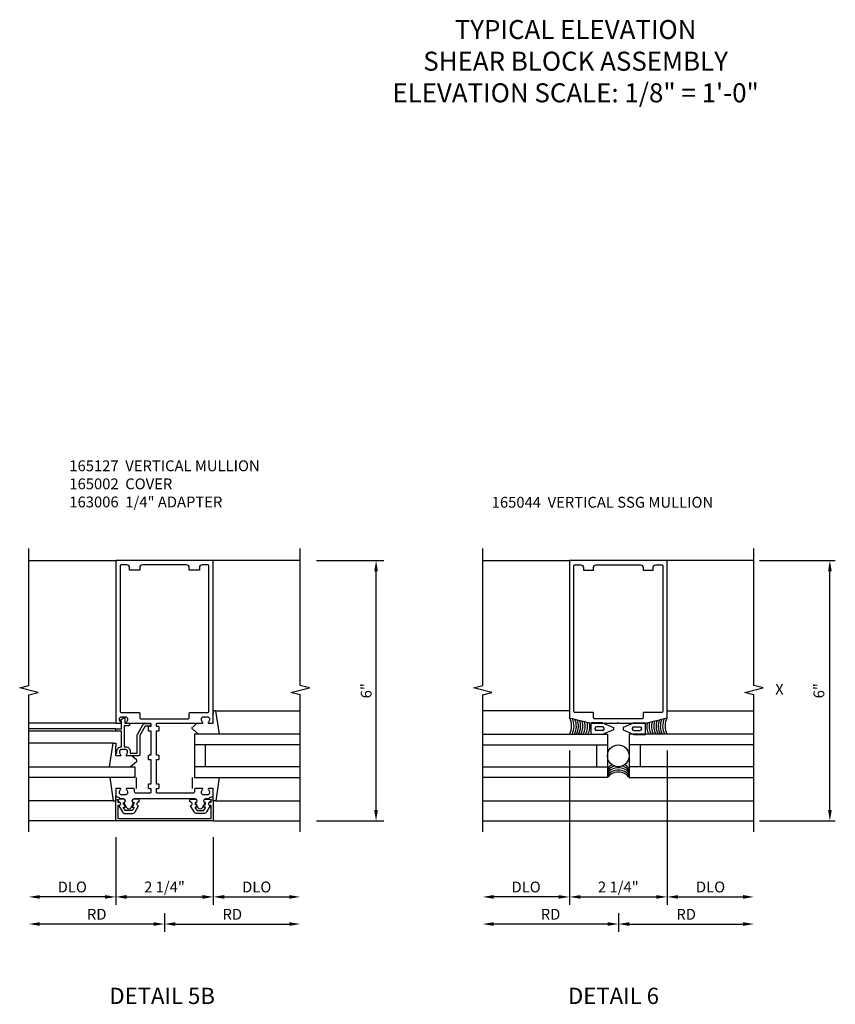
# Model space of a CAD drawing. Extents: x 0 to 154, y 0 to 97.
# Drawn here: x 115 to 134, y 25 to 47 of the extents above; entities that cross this region are included whole.
import ezdxf
from ezdxf.enums import TextEntityAlignment as Align

# ---------------------------------------------------------------- set-up
doc = ezdxf.new("R2010")
doc.units = 0
doc.header["$MEASUREMENT"] = 0
doc.layers.get('0').update_dxf_attribs({"color": 4, "linetype": 'CONTINUOUS'})
for name, color, linetype in [('DIME', 2, 'CONTINUOUS'), ('P_ATTR', 3, 'CONTINUOUS'), ('TEXT', 3, 'CONTINUOUS')]:
    doc.layers.add(name, color=color, linetype=linetype)
doc.styles.get("Standard").update_dxf_attribs({"font": 'arial.ttf'})
doc.dimstyles.new('EXT_ON-OFF', dxfattribs={"dimscale": 2, "dimtxt": 0.125, "dimasz": 0.125, "dimexe": 0.09, "dimexo": 0.1875, "dimgap": 0.05, "dimtad": 3, "dimdec": 5, "dimzin": 3, "dimdsep": 46, "dimlunit": 5, "dimtxsty": 'Standard', "dimcen": 0, "dimse2": 1, "dimazin": 0, "dimtfac": 1, "dimtdec": 5, "dimtofl": 0, "dimtmove": 0, "dimatfit": 0, "dimfxl": 1, "dimfrac": 2, "dimtolj": 1, "dimtzin": 3, "dimarcsym": 0})
doc.dimstyles.new('EXT_ON-ON', dxfattribs={"dimscale": 2, "dimtxt": 0.125, "dimasz": 0.125, "dimexe": 0.09, "dimexo": 0.1875, "dimgap": 0.05, "dimtad": 3, "dimdec": 5, "dimzin": 3, "dimdsep": 46, "dimlunit": 5, "dimtxsty": 'Standard', "dimcen": 0, "dimazin": 0, "dimtfac": 1, "dimtdec": 5, "dimtofl": 0, "dimtmove": 0, "dimatfit": 0, "dimfxl": 1, "dimfrac": 2, "dimtolj": 1, "dimtzin": 3, "dimarcsym": 0})
doc.dimstyles.get("Standard").update_dxf_attribs({"dimtxt": 0.25, "dimasz": 0.25, "dimexe": 0.125, "dimexo": 0.125, "dimgap": 0.125, "dimtad": 1, "dimdec": 5, "dimzin": 3, "dimdsep": 46, "dimlunit": 4, "dimtxsty": 'Standard', "dimcen": 0, "dimadec": 0, "dimazin": 0, "dimtfac": 1, "dimtdec": 5, "dimtofl": 0, "dimtmove": 0, "dimatfit": 0, "dimfxl": 1, "dimfrac": 2, "dimtolj": 1, "dimtzin": 3, "dimarcsym": 0})

# ---------------------------------------------------------------- blocks, each defined once
blk = doc.blocks.new('*D221')
at = {"layer": 'DIME', "color": 0, "lineweight": -2, "transparency": 16777216}
for p, q in [((3.5, 5), (5.055, 5)), ((4.875, -0.75), (4.875, 4.75)), ((3.5, -1), (5.055, -1))]:
    blk.add_line(p, q, dxfattribs=at)
at = {"layer": 'DIME', "color": 0, "transparency": 16777216}
for points in [[(4.833, 4.75), (4.917, 4.75), (4.875, 5)], [(4.833, -0.75), (4.917, -0.75), (4.875, -1)]]:
    blk.add_solid(points, dxfattribs=at)
at = {"layer": 'DIME', "color": 0, "transparency": 16777216, "insert": (4.647, 2), "char_height": 0.25, "attachment_point": 5, "rotation": 90}
blk.add_mtext('\\A1;6"', dxfattribs=at)
blk = doc.blocks.new('B165301')
blk.add_lwpolyline([(-0.695, -0.944, 0.57735), (-0.68, -0.935), (-0.68, -0.91, -0.57735), (-0.665, -0.901), (-0.625, -0.924, -0.267949), (-0.62, -0.933), (-0.62, -0.935, 0.414214), (-0.61, -0.945), (-0.576, -0.945, -1), (-0.496, -0.945), (-0.496, -1.035, -0.414214), (-0.526, -1.065), (-0.556, -1.065, 0.84909), (-0.653, -1.049), (-0.79, -0.97, -0.267949), (-0.83, -0.901), (-0.83, -0.749, -0.267949), (-0.79, -0.68), (-0.653, -0.601, 0.84909), (-0.556, -0.585), (-0.526, -0.585, -0.414214), (-0.496, -0.615), (-0.496, -0.705, -1), (-0.576, -0.705), (-0.61, -0.705, 0.414214), (-0.62, -0.715), (-0.62, -0.717, -0.267949), (-0.625, -0.726), (-0.665, -0.749, -0.57735), (-0.68, -0.74), (-0.68, -0.715, 0.414214), (-0.69, -0.705), (-0.694, -0.705), (-0.755, -0.741, 0.267949), (-0.76, -0.749), (-0.76, -0.901, 0.267949), (-0.755, -0.909)], format="xyb", close=True)
blk = doc.blocks.new('B165127')
for points in [[(-0.851, -0.35, -0.414214), (-0.901, -0.4), (-0.989, -0.4, -0.414214), (-1.039, -0.35), (-1.039, -0.339, -0.199773), (-1.012, -0.276, 0.669376), (-1.023, -0.25), (-1.105, -0.25, 0.414214), (-1.125, -0.27), (-1.125, -0.424, 0.427908), (-1.104, -0.444, -0.246837), (-1.03, -0.478, 0.234531), (-1.014, -0.486), (-0.955, -0.486, -0.84909), (-0.939, -0.583), (-0.879, -0.687, 0.57735), (-0.771, -0.687), (-0.711, -0.583, -0.84909), (-0.695, -0.486), (0.695, -0.486, -0.84909), (0.711, -0.583), (0.771, -0.687, 0.57735), (0.879, -0.687), (0.939, -0.583, -0.84909), (0.955, -0.486), (1.014, -0.486, 0.234531), (1.03, -0.478, -0.246837), (1.104, -0.444, 0.427908), (1.125, -0.424), (1.125, -0.27, 0.414214), (1.105, -0.25), (1.023, -0.25, 0.669376), (1.012, -0.276, -0.199773), (1.039, -0.339), (1.039, -0.35, -0.414214), (0.989, -0.4), (0.901, -0.4, -0.414214), (0.851, -0.35), (0.851, -0.339, -0.199773), (0.878, -0.276, 0.669376), (0.867, -0.25), (0.718, -0.25, 0.414214), (0.688, -0.28), (0.688, -0.331, -0.414214), (0.658, -0.361), (-0.165, -0.361, -0.414214), (-0.185, -0.341), (-0.185, -0.25), (-0.145, -0.25, 0.414214), (-0.125, -0.23), (-0.125, -0.17, 0.414214), (-0.145, -0.15), (-0.185, -0.15), (-0.185, 0.412), (-0.145, 0.412, 0.414214), (-0.125, 0.432), (-0.125, 0.492, 0.414214), (-0.145, 0.512), (-0.185, 0.512), (-0.185, 1.074), (-0.145, 1.074, 0.414214), (-0.125, 1.094), (-0.125, 1.164, 0.414214), (-0.135, 1.174), (-0.175, 1.174, -0.414214), (-0.185, 1.184), (-0.185, 1.24, -0.414214), (-0.175, 1.25), (0.867, 1.25, 0.669376), (0.878, 1.276, -0.199773), (0.851, 1.339), (0.851, 1.35, -0.414214), (0.901, 1.4), (0.989, 1.4, -0.414214), (1.039, 1.35), (1.039, 1.339, -0.199773), (1.012, 1.276, 0.669376), (1.023, 1.25), (1.105, 1.25, 0.414214), (1.125, 1.27), (1.125, 5), (-1.125, 5), (-1.125, 1.27, 0.414214), (-1.105, 1.25), (-1.023, 1.25, 0.669376), (-1.012, 1.276, -0.199773), (-1.039, 1.339), (-1.039, 1.35, -0.414214), (-0.989, 1.4), (-0.901, 1.4, -0.414214), (-0.851, 1.35), (-0.851, 1.339, -0.199773), (-0.878, 1.276, 0.669376), (-0.867, 1.25), (-0.325, 1.25, -0.414214), (-0.315, 1.24), (-0.315, 1.184, -0.414214), (-0.325, 1.174), (-0.365, 1.174, 0.414214), (-0.375, 1.164), (-0.375, 1.094, 0.414214), (-0.355, 1.074), (-0.315, 1.074), (-0.315, 0.512), (-0.355, 0.512, 0.414214), (-0.375, 0.492), (-0.375, 0.432, 0.414214), (-0.355, 0.412), (-0.315, 0.412), (-0.315, -0.15), (-0.355, -0.15, 0.414214), (-0.375, -0.17), (-0.375, -0.23, 0.414214), (-0.355, -0.25), (-0.315, -0.25), (-0.315, -0.341, -0.414214), (-0.335, -0.361), (-0.657, -0.361, -0.414214), (-0.688, -0.331), (-0.688, -0.28, 0.414214), (-0.718, -0.25), (-0.867, -0.25, 0.669376), (-0.878, -0.276, -0.199773), (-0.851, -0.339)], [(0.51, 4.9), (-0.51, 4.9, 0.414214), (-0.57, 4.84), (-0.57, 4.78), (-0.805, 4.78), (-0.805, 4.84, 0.414214), (-0.865, 4.9), (-0.995, 4.9, 0.414214), (-1.025, 4.87), (-1.025, 1.53, 0.414214), (-0.995, 1.5), (-0.59, 1.5, -0.414214), (-0.57, 1.48), (-0.57, 1.38, 0.414214), (-0.54, 1.35), (0.54, 1.35, 0.414214), (0.57, 1.38), (0.57, 1.48, -0.414214), (0.59, 1.5), (0.995, 1.5, 0.414214), (1.025, 1.53), (1.025, 4.87, 0), (1.025, 4.87, 0.414214), (0.995, 4.9), (0.865, 4.9, 0.414214), (0.805, 4.84), (0.805, 4.78), (0.57, 4.78), (0.57, 4.84, 0.414214)]]:
    blk.add_lwpolyline(points, format="xyb", close=True)
blk = doc.blocks.new('B027851')
for p, q in [((-0.4, 0.319), (0.14, 0.24)), ((0.14, 0.24), (0.14, 0.18)), ((0.14, 0.18), (0.073, 0.18)), ((-0.289, -0.296), (-0.4, -0.164)), ((-0.15, -0.197), (-0.236, -0.296))]:
    blk.add_line(p, q)
blk.add_arc((-0.262, -0.274), 0.035, 220, 319.4311)
blk = doc.blocks.new('B027850')
for p, q in [((-0.4, 0.317), (0.14, 0.24)), ((0.14, 0.24), (0.14, 0.18)), ((0.14, 0.18), (0.024, 0.18)), ((-0.15, -0.3), (-0.4, -0.3))]:
    blk.add_line(p, q)
blk = doc.blocks.new('B165002')
blk.add_lwpolyline([(1.075, -0.94), (-1.075, -0.94), (-1.075, -0.646), (-1.055, -0.646, 1), (-1.055, -0.566), (-1.075, -0.566), (-1.075, -0.531, 1), (-1.125, -0.531), (-1.125, -1), (1.125, -1), (1.125, -0.531, 1), (1.075, -0.531), (1.075, -0.566), (1.055, -0.566, 1), (1.055, -0.646), (1.075, -0.646)], format="xyb", close=True)
blk = doc.blocks.new('*D222')
at = {"layer": 'DIME', "color": 0, "lineweight": -2, "transparency": 16777216}
for p, q in [((0, -3.125), (0, -3.555)), ((-0.25, -3.375), (-2.875, -3.375))]:
    blk.add_line(p, q, dxfattribs=at)
at = {"layer": 'DIME', "color": 0, "transparency": 16777216}
for points in [[(-2.875, -3.333), (-2.875, -3.417), (-3.125, -3.375)], [(-0.25, -3.333), (-0.25, -3.417), (0, -3.375)]]:
    blk.add_solid(points, dxfattribs=at)
at = {"layer": 'DIME', "color": 0, "transparency": 16777216, "insert": (-1.562, -3.15), "char_height": 0.25, "attachment_point": 5}
blk.add_mtext('\\A1;RD', dxfattribs=at)
blk = doc.blocks.new('*D223')
at = {"layer": 'DIME', "color": 0, "lineweight": -2, "transparency": 16777216}
for p, q in [((-1.125, -1.375), (-1.125, -2.93)), ((1.125, -1.375), (1.125, -2.93)), ((-0.875, -2.75), (0.875, -2.75))]:
    blk.add_line(p, q, dxfattribs=at)
at = {"layer": 'DIME', "color": 0, "transparency": 16777216}
for points in [[(-0.875, -2.708), (-0.875, -2.792), (-1.125, -2.75)], [(0.875, -2.708), (0.875, -2.792), (1.125, -2.75)]]:
    blk.add_solid(points, dxfattribs=at)
at = {"layer": 'DIME', "color": 0, "transparency": 16777216, "insert": (0, -2.521), "char_height": 0.25, "attachment_point": 5}
blk.add_mtext('\\A1;2 1/4"', dxfattribs=at)
blk = doc.blocks.new('*D224')
at = {"layer": 'DIME', "color": 0, "lineweight": -2, "transparency": 16777216}
for p, q in [((-1.125, -1.375), (-1.125, -2.93)), ((-1.375, -2.75), (-2.875, -2.75))]:
    blk.add_line(p, q, dxfattribs=at)
at = {"layer": 'DIME', "color": 0, "transparency": 16777216}
for points in [[(-2.875, -2.708), (-2.875, -2.792), (-3.125, -2.75)], [(-1.375, -2.708), (-1.375, -2.792), (-1.125, -2.75)]]:
    blk.add_solid(points, dxfattribs=at)
at = {"layer": 'DIME', "color": 0, "transparency": 16777216, "insert": (-2.125, -2.521), "char_height": 0.25, "attachment_point": 5}
blk.add_mtext('\\A1;DLO', dxfattribs=at)
blk = doc.blocks.new('*D225')
at = {"layer": 'DIME', "color": 0, "lineweight": -2, "transparency": 16777216}
for p, q in [((1.125, -1.375), (1.125, -2.93)), ((1.375, -2.75), (2.875, -2.75))]:
    blk.add_line(p, q, dxfattribs=at)
at = {"layer": 'DIME', "color": 0, "transparency": 16777216}
for points in [[(1.375, -2.708), (1.375, -2.792), (1.125, -2.75)], [(2.875, -2.708), (2.875, -2.792), (3.125, -2.75)]]:
    blk.add_solid(points, dxfattribs=at)
at = {"layer": 'DIME', "color": 0, "transparency": 16777216, "insert": (2.125, -2.521), "char_height": 0.25, "attachment_point": 5}
blk.add_mtext('\\A1;DLO', dxfattribs=at)
blk = doc.blocks.new('*D226')
at = {"layer": 'DIME', "color": 0, "lineweight": -2, "transparency": 16777216}
for p, q in [((0, -3.125), (0, -3.555)), ((0.25, -3.375), (2.875, -3.375))]:
    blk.add_line(p, q, dxfattribs=at)
at = {"layer": 'DIME', "color": 0, "transparency": 16777216}
for points in [[(0.25, -3.333), (0.25, -3.417), (0, -3.375)], [(2.875, -3.333), (2.875, -3.417), (3.125, -3.375)]]:
    blk.add_solid(points, dxfattribs=at)
at = {"layer": 'DIME', "color": 0, "transparency": 16777216, "insert": (1.563, -3.15), "char_height": 0.25, "attachment_point": 5}
blk.add_mtext('\\A1;RD', dxfattribs=at)
blk = doc.blocks.new('5B163006')
blk.add_lwpolyline([(1.085, 1.125), (1.105, 1.125, -0.414214), (1.125, 1.105), (1.125, 0.988), (1.3, 0.988), (1.3, 0.998, -0.414214), (1.31, 1.008), (1.321, 1.008, -0.198912), (1.332, 1.004), (1.371, 0.964, -0.668179), (1.35, 0.913), (1.25, 0.913), (1.25, 0.828, -0.414214), (1.23, 0.808), (1.21, 0.808, -0.414214), (1.19, 0.828), (1.19, 0.928), (0.71, 0.928), (0.71, 0.901, -0.414214), (0.6, 0.791), (0.56, 0.791), (0.56, 0.63), (0.965, 0.63, -0.131652), (0.995, 0.622), (1.212, 0.497, -0.267949), (1.242, 0.445), (1.242, 0.335, -0.414214), (1.222, 0.315), (1.202, 0.315, -0.414214), (1.182, 0.335), (1.182, 0.445), (0.965, 0.57), (0.53, 0.57, -0.414214), (0.5, 0.6), (0.5, 0.867, -0.669376), (0.526, 0.878, 0.199773), (0.589, 0.851), (0.6, 0.851, 0.414214), (0.65, 0.901), (0.65, 0.989, 0.414214), (0.6, 1.039), (0.589, 1.039, 0.199773), (0.526, 1.012, -0.669376), (0.5, 1.023), (0.5, 1.105, -0.414214), (0.52, 1.125), (0.54, 1.125, -0.414214), (0.56, 1.105), (0.56, 1.099), (0.6, 1.099, -0.414214), (0.71, 0.989), (0.71, 0.988), (1.065, 0.988), (1.065, 1.105, -0.414214)], format="xyb", close=True)
blk = doc.blocks.new('*D258')
at = {"layer": 'DIME', "color": 0, "lineweight": -2, "transparency": 16777216}
for p, q in [((3.25, 5), (5, 5)), ((4.875, -0.75), (4.875, 4.75)), ((3.25, -1), (5, -1))]:
    blk.add_line(p, q, dxfattribs=at)
at = {"layer": 'DIME', "color": 0, "transparency": 16777216}
for points in [[(4.833, 4.75), (4.917, 4.75), (4.875, 5)], [(4.833, -0.75), (4.917, -0.75), (4.875, -1)]]:
    blk.add_solid(points, dxfattribs=at)
at = {"layer": 'DIME', "color": 0, "transparency": 16777216, "insert": (4.622, 2), "char_height": 0.25, "attachment_point": 5, "rotation": 90}
blk.add_mtext('\\A1;6"', dxfattribs=at)
blk = doc.blocks.new('B165044')
blk.add_lwpolyline([(0, 1.27), (0.02, 1.25), (0.625, 1.25), (1.125, 1.375), (1.125, 5), (-1.125, 5), (-1.125, 1.375), (-0.625, 1.25), (-0.02, 1.25)], close=True)
blk.add_lwpolyline([(-0.805, 4.84), (-0.805, 4.78), (-0.57, 4.78), (-0.57, 4.84, -0.414214), (-0.51, 4.9), (0.51, 4.9, -0.414214), (0.57, 4.84), (0.57, 4.78), (0.805, 4.78), (0.805, 4.84, -0.414214), (0.865, 4.9), (0.995, 4.9, -0.414214), (1.025, 4.87), (1.025, 1.53, -0.414214), (0.995, 1.5), (0.59, 1.5, 0.414214), (0.57, 1.48), (0.57, 1.38, -0.414214), (0.54, 1.35), (-0.54, 1.35, -0.414214), (-0.57, 1.38), (-0.57, 1.48, 0.414214), (-0.59, 1.5), (-0.995, 1.5, -0.414214), (-1.025, 1.53), (-1.025, 4.87, -0.414214), (-0.995, 4.9), (-0.865, 4.9, -0.414214)], format="xyb", close=True)
blk = doc.blocks.new('B027575')
for p, q in [((-0.51, -0.133), (-0.51, 0.134)), ((-0.246, 0.134), (-0.51, 0.134)), ((-0.417, -0.009), (-0.417, 0.01)), ((-0.245, 0.041), (-0.386, 0.041)), ((-0.246, 0.134), (0, 0.028)), ((-0.214, -0.009), (-0.214, 0.01)), ((0, 0.028), (0, -0.028)), ((-0.246, -0.133), (-0.51, -0.133)), ((-0.245, -0.04), (-0.386, -0.04)), ((0, -0.028), (-0.246, -0.133))]:
    blk.add_line(p, q)
for centre, start, end in [((-0.386, 0.01), 90, 180), ((-0.245, 0.01), 0, 90), ((-0.386, -0.009), 180, 270), ((-0.245, -0.009), 270, 0)]:
    blk.add_arc(centre, 0.031, start, end)
blk = doc.blocks.new('*D259')
at = {"layer": 'DIME', "color": 0, "lineweight": -2, "transparency": 16777216}
for p, q in [((1.125, 0.625), (1.125, -2.93)), ((1.375, -2.75), (2.875, -2.75))]:
    blk.add_line(p, q, dxfattribs=at)
at = {"layer": 'DIME', "color": 0, "transparency": 16777216}
for points in [[(1.375, -2.708), (1.375, -2.792), (1.125, -2.75)], [(2.875, -2.708), (2.875, -2.792), (3.125, -2.75)]]:
    blk.add_solid(points, dxfattribs=at)
at = {"layer": 'DIME', "color": 0, "transparency": 16777216, "insert": (2.125, -2.521), "char_height": 0.25, "attachment_point": 5}
blk.add_mtext('\\A1;DLO', dxfattribs=at)
blk = doc.blocks.new('*D260')
at = {"layer": 'DIME', "color": 0, "lineweight": -2, "transparency": 16777216}
for p, q in [((-1.125, 0.625), (-1.125, -2.93)), ((1.125, 0.625), (1.125, -2.93)), ((-0.875, -2.75), (0.875, -2.75))]:
    blk.add_line(p, q, dxfattribs=at)
at = {"layer": 'DIME', "color": 0, "transparency": 16777216}
for points in [[(-0.875, -2.708), (-0.875, -2.792), (-1.125, -2.75)], [(0.875, -2.708), (0.875, -2.792), (1.125, -2.75)]]:
    blk.add_solid(points, dxfattribs=at)
at = {"layer": 'DIME', "color": 0, "transparency": 16777216, "insert": (0, -2.521), "char_height": 0.25, "attachment_point": 5}
blk.add_mtext('\\A1;2 1/4"', dxfattribs=at)
blk = doc.blocks.new('*D261')
at = {"layer": 'DIME', "color": 0, "lineweight": -2, "transparency": 16777216}
for p, q in [((0.002, -3.125), (0.002, -3.555)), ((-0.248, -3.375), (-2.875, -3.375))]:
    blk.add_line(p, q, dxfattribs=at)
at = {"layer": 'DIME', "color": 0, "transparency": 16777216}
for points in [[(-2.875, -3.333), (-2.875, -3.417), (-3.125, -3.375)], [(-0.248, -3.333), (-0.248, -3.417), (0.002, -3.375)]]:
    blk.add_solid(points, dxfattribs=at)
at = {"layer": 'DIME', "color": 0, "transparency": 16777216, "insert": (-1.562, -3.15), "char_height": 0.25, "attachment_point": 5}
blk.add_mtext('\\A1;RD', dxfattribs=at)
blk = doc.blocks.new('*D262')
at = {"layer": 'DIME', "color": 0, "lineweight": -2, "transparency": 16777216}
for p, q in [((-1.125, 0.625), (-1.125, -2.93)), ((-1.375, -2.75), (-2.875, -2.75))]:
    blk.add_line(p, q, dxfattribs=at)
at = {"layer": 'DIME', "color": 0, "transparency": 16777216}
for points in [[(-2.875, -2.708), (-2.875, -2.792), (-3.125, -2.75)], [(-1.375, -2.708), (-1.375, -2.792), (-1.125, -2.75)]]:
    blk.add_solid(points, dxfattribs=at)
at = {"layer": 'DIME', "color": 0, "transparency": 16777216, "insert": (-2.125, -2.521), "char_height": 0.25, "attachment_point": 5}
blk.add_mtext('\\A1;DLO', dxfattribs=at)
blk = doc.blocks.new('*D263')
at = {"layer": 'DIME', "color": 0, "lineweight": -2, "transparency": 16777216}
for p, q in [((0.002, -3.125), (0.002, -3.555)), ((0.252, -3.375), (2.875, -3.375))]:
    blk.add_line(p, q, dxfattribs=at)
at = {"layer": 'DIME', "color": 0, "transparency": 16777216}
for points in [[(0.252, -3.333), (0.252, -3.417), (0.002, -3.375)], [(2.875, -3.333), (2.875, -3.417), (3.125, -3.375)]]:
    blk.add_solid(points, dxfattribs=at)
at = {"layer": 'DIME', "color": 0, "transparency": 16777216, "insert": (1.563, -3.15), "char_height": 0.25, "attachment_point": 5}
blk.add_mtext('\\A1;RD', dxfattribs=at)
blk = doc.blocks.new('S165VI230')
for p, q in [((-3.125, 5), (-1.125, 5)), ((3.125, 5), (1.125, 5)), ((1.185386, 1.539755), (3.125, 1.539755)), ((-1.125, 1.25), (-3.125, 1.25)), ((-1.125, 1.125), (-3.125, 1.125)), ((-1.125, 1.065), (-3.125, 1.065)), ((3.125, 1), (0.6875, 1)), ((0.6875, 1), (0.6875, 0)), ((-1.185386, 0.789755), (-3.125, 0.789755)), ((-1.125, 0.54), (-1.125386, 0.72311)), ((3.125, 0.75), (0.6875, 0.75)), ((0.9375, 0.75), (0.9375, 0.25)), ((-3.125, 0.25), (-0.6875, 0.25)), ((-0.6875, 0.25), (-0.6875, 0)), ((3.125, 0.25), (0.6875, 0.25)), ((-0.6875, 0), (-3.125, 0)), ((0.6875, 0), (3.125, 0)), ((-1.185386, -0.539755), (-3.125, -0.539755)), ((1.185386, -0.539755), (3.125, -0.539755)), ((-1.125, -1), (-3.125, -1)), ((1.125, -1), (3.125, -1))]:
    blk.add_line(p, q)
for points in [[(-3.125, -1.25), (-3.125, 1.90625), (-2.912785, 1.959319), (-3.3372, 2.06687), (-3.124984, 2.119938), (-3.124984, 5.276188)], [(3.125, -1.25), (3.125, 1.90625), (2.912785, 1.959319), (3.3372, 2.06687), (3.124984, 2.119938), (3.124984, 5.276188)]]:
    blk.add_lwpolyline(points)
blk.add_blockref('B165127', (0, 0))
for name, p, rotation in [('5B163006', (0, 0), 90), ('B027851', (-0.945, 0.65), 90), ('B027850', (0.945, -0.4), 270), ('B165301', (0, 0), 90)]:
    blk.add_blockref(name, p, dxfattribs=dict(rotation=rotation))
at = {"xscale": -1}
for name, p, rotation in [('B027851', (0.945, 1.4), 270), ('B027850', (-0.945, -0.4), 90), ('B165301', (0, 0), 270)]:
    blk.add_blockref(name, p, dxfattribs=dict(at, rotation=rotation))
blk.add_blockref('B165002', (0, 0), dxfattribs=at)
at = {"layer": 'DIME'}
for base, p1, p2, angle, picture, middle in [((4.875, 5), (3.125, -1), (3.125, 5), 90, '*D221', (4.647357, 2)), ((1.125, -2.75), (-1.125, -1), (1.125, -1), 180, '*D223', (0, -2.520737))]:
    dim = blk.add_linear_dim(base=base, p1=p1, p2=p2, angle=angle, dimstyle='EXT_ON-ON', override={"dimpost": '"'}, dxfattribs=at)
    dim.commit()
    dim.dimension.update_dxf_attribs({"geometry": picture, "text_midpoint": middle})
dim = blk.add_linear_dim(base=(-3.125, -2.75), p1=(-1.125, -1), p2=(-3.125, -1.25), angle=180, text='DLO', dimstyle='EXT_ON-OFF', override={"dimpost": '"'}, dxfattribs=at)
dim.commit()
dim.dimension.update_dxf_attribs({"geometry": '*D224', "text_midpoint": (-2.125, -2.520651)})
for base, p1, p2, text, picture, middle in [((3.125, -2.75), (1.125, -1), (3.125, -1.25), 'DLO', '*D225', (2.125, -2.520651)), ((-3.125, -3.375), (0, -2.75), (-3.125, -1.25), 'RD', '*D222', (-1.5625, -3.15)), ((3.125, -3.375), (0, -2.75), (3.125, -1.25), 'RD', '*D226', (1.5625, -3.15))]:
    dim = blk.add_linear_dim(base=base, p1=p1, p2=p2, text=text, dimstyle='EXT_ON-OFF', override={"dimpost": '"'}, dxfattribs=at)
    dim.commit()
    dim.dimension.update_dxf_attribs({"geometry": picture, "text_midpoint": middle})
blk = doc.blocks.new('S165VI268')
for p, q in [((-3.125, 5), (-1.125, 5)), ((3.125, 5), (1.125, 5)), ((-1.125, 1.539755), (-3.125016, 1.539755)), ((1.125, 1.539755), (3.124984, 1.539755)), ((-3.125, 1), (-0.25, 1)), ((-0.25, 1), (-0.25, 0)), ((3.125, 1), (0.25, 1)), ((0.25, 1), (0.25, 0)), ((-3.125, 0.75), (-0.25, 0.75)), ((-0.5, 0.75), (-0.5, 0.25)), ((3.125, 0.75), (0.25, 0.75)), ((0.5, 0.75), (0.5, 0.25)), ((-3.125, 0.25), (-0.25, 0.25)), ((3.125, 0.25), (0.25, 0.25)), ((-0.25, 0), (-3.125, 0)), ((0.25, 0), (3.125, 0)), ((-3.125, -0.539755), (3.125, -0.539755)), ((-3.125, -1), (3.125, -1))]:
    blk.add_line(p, q)
for points in [[(-3.125, -1.25), (-3.125, 1.90625), (-2.912785, 1.959319), (-3.3372, 2.06687), (-3.124984, 2.119938), (-3.124984, 5.276188)], [(3.125, -1.25), (3.125, 1.90625), (2.912785, 1.959319), (3.3372, 2.06687), (3.124984, 2.119938), (3.124984, 5.276188)]]:
    blk.add_lwpolyline(points)
blk.add_circle((0, 0.5), 0.25)
for centre, radius, start, end in [((-1.472818, 1.184248), 0.396691, 332.3246447, 28.7414584), ((1.472818, 1.184248), 0.396691, 151.2585416, 207.6753553), ((-1.417367, 1.184248), 0.396691, 332.3246447, 26.1483922), ((-1.364048, 1.184248), 0.396691, 332.3246447, 23.7454087), ((-1.317128, 1.184248), 0.396691, 332.3246447, 21.6938019), ((-1.265942, 1.184248), 0.396691, 332.3246447, 19.5142786), ((-1.212623, 1.184248), 0.396691, 332.3246447, 17.3009159), ((-1.159304, 1.184248), 0.396691, 332.3246447, 15.1384665), ((-1.103853, 1.184248), 0.396691, 332.3246447, 12.9368132), ((-1.052667, 1.184248), 0.396691, 332.3246447, 10.9421555), ((1.052667, 1.184248), 0.396691, 169.0578445, 207.6753553), ((1.103853, 1.184248), 0.396691, 167.0631868, 207.6753553), ((1.159304, 1.184248), 0.396691, 164.8615335, 207.6753553), ((1.212623, 1.184248), 0.396691, 162.6990841, 207.6753553), ((1.265942, 1.184248), 0.396691, 160.4857214, 207.6753553), ((1.317128, 1.184248), 0.396691, 158.3061981, 207.6753553), ((1.364048, 1.184248), 0.396691, 156.2545913, 207.6753553), ((1.417367, 1.184248), 0.396691, 153.8516078, 207.6753553), ((0, 0.02059), 0.3125, 117.8236577, 143.1301024), ((0, -0.03336), 0.3125, 106.4961262, 143.1301024), ((0, -0.03336), 0.3125, 36.8698976, 73.5038738), ((0, 0.02059), 0.3125, 36.8698976, 62.1763423), ((0, -0.087309), 0.3125, 36.8698976, 143.1301024), ((0, -0.141258), 0.3125, 36.8698976, 143.1301024), ((0, -0.1875), 0.3125, 36.8698976, 143.1301024)]:
    blk.add_arc(centre, radius, start, end)
for name, p in [('B165044', (0, 0)), ('B027575', (-0.115, 1.125))]:
    blk.add_blockref(name, p)
at = {"xscale": -1}
blk.add_blockref('B027575', (0.115, 1.125), dxfattribs=at)
at = {"layer": 'DIME'}
dim = blk.add_linear_dim(base=(4.875, 5), p1=(3.125, -1), p2=(3.125, 5), angle=90, dimstyle='Standard', dxfattribs=at)
dim.commit()
dim.dimension.update_dxf_attribs({"geometry": '*D258', "text_midpoint": (4.622357, 2)})
dim = blk.add_linear_dim(base=(-3.125, -2.75), p1=(-1.125, 1), p2=(-3.125, -1.25), angle=180, text='DLO', dimstyle='EXT_ON-OFF', override={"dimpost": '"'}, dxfattribs=at)
dim.commit()
dim.dimension.update_dxf_attribs({"geometry": '*D262', "text_midpoint": (-2.125, -2.520651)})
dim = blk.add_linear_dim(base=(1.125, -2.75), p1=(-1.125, 1), p2=(1.125, 1), angle=180, dimstyle='EXT_ON-ON', override={"dimpost": '"'}, dxfattribs=at)
dim.commit()
dim.dimension.update_dxf_attribs({"geometry": '*D260', "text_midpoint": (0, -2.520737)})
for base, p1, p2, text, picture, middle in [((3.125, -2.75), (1.125, 1), (3.125, -1.25), 'DLO', '*D259', (2.125, -2.520651)), ((-3.125, -3.375), (0.001744, -2.75), (-3.125, -1.25), 'RD', '*D261', (-1.561628, -3.15)), ((3.125, -3.375), (0.001744, -2.75), (3.125, -1.25), 'RD', '*D263', (1.563372, -3.15))]:
    dim = blk.add_linear_dim(base=base, p1=p1, p2=p2, text=text, dimstyle='EXT_ON-OFF', override={"dimpost": '"'}, dxfattribs=at)
    dim.commit()
    dim.dimension.update_dxf_attribs({"geometry": picture, "text_midpoint": middle})

msp = doc.modelspace()

# ---------------------------------------------------------------- block references
msp.add_blockref('S165VI230', (118.366038, 29.876739))
ref = msp.add_blockref('S165VI268', (128.823469, 29.876739))
ref.add_attrib('LIST', 'X', dxfattribs={"layer": 'P_ATTR', "height": 0.25}).set_placement((132.535969, 31.876739), align=Align.MIDDLE)

# ---------------------------------------------------------------- texts
at = {"color": 2, "linetype": 'Continuous'}
for s, p in [('DETAIL 5B', (118.31096, 24.6592)), ('DETAIL 6', (128.711693, 24.6592))]:
    msp.add_text(s, height=0.375, dxfattribs=at).set_placement(p, align=Align.CENTER)
at = {"color": 2, "insert": (127.838649, 47.328749), "char_height": 0.4375, "width": 15.25, "attachment_point": 2}
msp.add_mtext('TYPICAL ELEVATION\\PSHEAR BLOCK ASSEMBLY\\PELEVATION SCALE: 1/8" = 1\'-0"', dxfattribs=at)
at = {"layer": 'TEXT', "char_height": 0.25, "attachment_point": 1}
for s, insert, width in [('165127  VERTICAL MULLION 165002  COVER \\P163006  1/4" ADAPTER', (116.17335, 37.183951), 5.07748676), ('165044  VERTICAL SSG MULLION', (125.905358, 36.343925), 6.45051561)]:
    msp.add_mtext(s, dxfattribs=dict(at, insert=insert, width=width))

doc.saveas('drawing.dxf')
